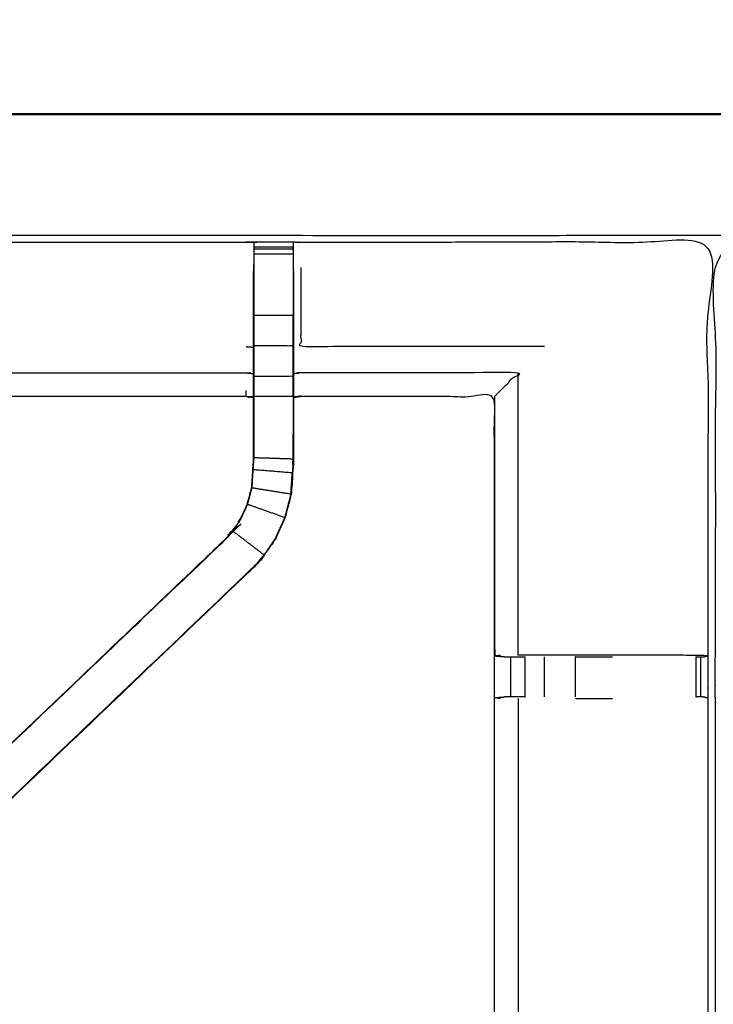
# Model space of a CAD drawing. Units: millimetres. Extents: x -2 to 184, y 0 to 189.
# Drawn here: x 25 to 36, y 172 to 188 of the extents above; entities that cross this region are included whole.
import ezdxf

# ---------------------------------------------------------------- set-up
doc = ezdxf.new("R2010")
doc.units = ezdxf.units.MM
doc.header["$MEASUREMENT"] = 0
doc.layers.add('PROIEZIONI 2D$Visible$Curves', color=7, linetype='Continuous', true_color=0x000000)
doc.layers.add('PROIEZIONI 2D$Visible$SceneSilhouetteCurves', color=7, linetype='Continuous', lineweight=50, true_color=0x000000)

msp = doc.modelspace()

# ---------------------------------------------------------------- linework, layer by layer
at = {"layer": 'PROIEZIONI 2D$Visible$Curves', "color": 18, "true_color": 0x000000}
msp.add_open_spline([(6.73, 126.203), (3.465, 126.203), (0.2, 126.203), (0.156, 126.209), (0.112, 126.215), (0.081, 126.234), (0.05, 126.253), (0.031, 126.284), (0.012, 126.315), (0.006, 126.359), (0, 126.403), (0, 156.164), (0, 185.926), (0.006, 185.969), (0.012, 186.013), (0.031, 186.044), (0.05, 186.076), (0.081, 186.094), (0.112, 186.113), (0.156, 186.119), (0.2, 186.126), (17.149, 186.126), (34.097, 186.126), (35.67, 186.126), (37.242, 186.126), (44.947, 186.126), (52.653, 186.126), (54.298, 186.126), (55.943, 186.126)], degree=2, knots=[30.80736, 30.80736, 30.80736, 31, 31, 32, 32, 33, 33, 34, 34, 35, 35, 36, 36, 37, 37, 38, 38, 39, 39, 40, 40, 41, 41, 42, 42, 43, 43, 44, 44, 44], dxfattribs=at)
at = {"layer": 'PROIEZIONI 2D$Visible$Curves', "color": 18, "lineweight": -3, "true_color": 0x000000}
for points, knots in [([(55.943, 184.183), (55.943, 184.183), (55.943, 184.183), (54.298, 184.183), (52.653, 184.183), (44.947, 184.183), (37.242, 184.183), (35.67, 184.183), (34.097, 184.183), (17.799, 184.183), (1.5, 184.183), (1.5, 155.943), (1.5, 127.703), (17.799, 127.703), (34.097, 127.703), (35.67, 127.703), (37.242, 127.703), (44.947, 127.703), (52.653, 127.703), (54.298, 127.703), (55.943, 127.703), (72.21, 127.703), (88.477, 127.703), (88.477, 155.943), (88.477, 184.183), (72.21, 184.183), (55.943, 184.183)], [-5.006484, -5.006484, -5.006484, -5, -5, -4, -4, -3, -3, -2, -2, -1, -1, 0, 0, 1, 1, 2, 2, 3, 3, 4, 4, 5, 5, 6, 6, 7, 7, 7]), ([(35.627, 156.057), (32.36, 156.062), (29.094, 156.067), (29.03, 156.065), (28.966, 156.062), (28.652, 156.062), (28.339, 156.062), (28.275, 156.065), (28.211, 156.067), (23.646, 156.067), (19.081, 156.067), (19.018, 156.065), (18.955, 156.062), (18.799, 156.053), (18.642, 156.045), (18.486, 156.053), (18.33, 156.062), (18.267, 156.065), (18.204, 156.067), (13.639, 156.067), (9.074, 156.067), (9.01, 156.065), (8.946, 156.062), (8.632, 156.062), (8.319, 156.062), (8.255, 156.065), (8.191, 156.067), (4.924, 156.062), (1.658, 156.057), (1.657, 159.38), (1.655, 162.703), (1.657, 163.044), (1.658, 163.385), (1.658, 166.496), (1.658, 169.606), (1.656, 169.671), (1.655, 169.736), (1.655, 170.05), (1.655, 170.364), (1.656, 170.431), (1.658, 170.497), (1.658, 173.626), (1.658, 176.755), (1.657, 177.095), (1.655, 177.436), (1.657, 180.759), (1.658, 184.083), (4.924, 184.077), (8.191, 184.072), (8.255, 184.075), (8.319, 184.077), (8.632, 184.077), (8.946, 184.077), (9.01, 184.075), (9.074, 184.072), (13.639, 184.072), (18.204, 184.072), (18.267, 184.075), (18.33, 184.078), (18.486, 184.086), (18.642, 184.095), (18.799, 184.086), (18.955, 184.078), (19.018, 184.075), (19.081, 184.072), (23.646, 184.072), (28.211, 184.072), (28.275, 184.075), (28.339, 184.077), (28.652, 184.077), (28.966, 184.077), (29.03, 184.075), (29.094, 184.072), (32.36, 184.077), (35.627, 184.083), (35.628, 180.759), (35.629, 177.436), (35.628, 177.096), (35.627, 176.755)], [-22, -22, -22, -21, -21, -20, -20, -19, -19, -18, -18, -17, -17, -16, -16, -15, -15, -14, -14, -13, -13, -12, -12, -11, -11, -10, -10, -9, -9, -8, -8, -7, -7, -6, -6, -5, -5, -4, -4, -3, -3, -2, -2, -1, -1, 0, 0, 1, 1, 2, 2, 3, 3, 4, 4, 5, 5, 6, 6, 7, 7, 8, 8, 9, 9, 10, 10, 11, 11, 12, 12, 13, 13, 14, 14, 15, 15, 16, 16, 16.999093, 16.999093, 16.999093]), ([(54.204, 163.288), (54.204, 163.288), (54.204, 163.288), (54.205, 162.947), (54.206, 162.606), (54.205, 159.49), (54.204, 156.373), (54.206, 156.31), (54.209, 156.247), (54.209, 155.935), (54.209, 155.623), (54.207, 155.56), (54.204, 155.497), (54.205, 152.38), (54.206, 149.264), (54.205, 148.923), (54.204, 148.582), (54.204, 145.475), (54.204, 142.368), (54.207, 142.305), (54.209, 142.242), (54.209, 141.93), (54.209, 141.617), (54.207, 141.554), (54.204, 141.491), (54.204, 138.435), (54.204, 135.379), (54.207, 135.316), (54.209, 135.253), (54.209, 134.941), (54.209, 134.629), (54.207, 134.566), (54.204, 134.503), (54.204, 131.164), (54.204, 127.824), (52.34, 127.823), (50.477, 127.822), (50.136, 127.823), (49.795, 127.824), (47.387, 127.824), (44.978, 127.824), (42.57, 127.824), (40.161, 127.824), (39.82, 127.823), (39.48, 127.822), (37.616, 127.823), (35.752, 127.824), (35.752, 131.164), (35.752, 134.503), (35.75, 134.566), (35.747, 134.629), (35.747, 134.941), (35.747, 135.253), (35.75, 135.316), (35.752, 135.379), (35.752, 138.435), (35.752, 141.491), (35.75, 141.554), (35.747, 141.617), (35.747, 141.93), (35.747, 142.242), (35.75, 142.305), (35.752, 142.368), (35.752, 145.475), (35.752, 148.582), (35.751, 148.923), (35.75, 149.264), (35.751, 152.38), (35.752, 155.497), (35.75, 155.56), (35.747, 155.623), (35.747, 155.935), (35.747, 156.247), (35.75, 156.31), (35.752, 156.373), (35.751, 159.49), (35.75, 162.606), (35.751, 162.947), (35.752, 163.288), (35.752, 166.395), (35.752, 169.503), (35.75, 169.566), (35.747, 169.629), (35.747, 169.941), (35.747, 170.253), (35.75, 170.316), (35.752, 170.379), (35.752, 173.513), (35.752, 176.646), (35.75, 176.709), (35.747, 176.772), (35.747, 177.085), (35.747, 177.397), (35.75, 177.46), (35.752, 177.523), (35.752, 180.798), (35.752, 184.072), (37.616, 184.074), (39.48, 184.075), (39.82, 184.074), (40.161, 184.073)], [-21.000008, -21.000008, -21.000008, -21, -21, -20, -20, -19, -19, -18, -18, -17, -17, -16, -16, -15, -15, -14, -14, -13, -13, -12, -12, -11, -11, -10, -10, -9, -9, -8, -8, -7, -7, -6, -6, -5, -5, -4, -4, -3, -3, -2, -2, -1, -1, 0, 0, 1, 1, 2, 2, 3, 3, 4, 4, 5, 5, 6, 6, 7, 7, 8, 8, 9, 9, 10, 10, 11, 11, 12, 12, 13, 13, 14, 14, 15, 15, 16, 16, 17, 17, 18, 18, 19, 19, 20, 20, 21, 21, 22, 22, 23, 23, 24, 24, 25, 25, 26, 26, 27, 27, 27.999777, 27.999777, 27.999777]), ([(28.331, 181.579), (28.271, 181.587), (28.211, 181.595), (23.646, 181.595), (19.081, 181.595), (19.02, 181.59), (18.96, 181.585), (18.96, 181.588), (18.96, 181.592), (18.96, 181.639), (18.96, 181.686), (18.96, 181.826), (18.96, 181.967), (18.96, 182.179), (18.96, 182.391), (18.96, 182.643), (18.96, 182.895), (18.96, 183.28), (18.96, 183.665), (18.958, 183.813), (18.956, 183.961)], [539.003388, 539.003388, 539.003388, 540, 540, 541, 541, 542, 542, 543, 543, 544, 544, 545, 545, 546, 546, 547, 547, 548, 548, 548.717095, 548.717095, 548.717095]), ([(28.337, 183.993), (28.334, 183.829), (28.331, 183.665), (28.331, 183.636), (28.331, 183.606)], [532.2049207, 532.2049207, 532.2049207, 533, 533, 533.0756532, 533.0756532, 533.0756532]), ([(28.338, 183.668), (28.338, 183.726), (28.338, 183.783), (28.338, 183.832), (28.338, 183.881), (28.338, 183.921), (28.338, 183.961), (28.338, 183.977), (28.338, 183.992), (28.338, 184.035), (28.339, 184.077)], [527.003397, 527.003397, 527.003397, 528, 528, 529, 529, 530, 530, 531, 531, 532, 532, 532]), ([(28.966, 184.077), (28.967, 184.035), (28.967, 183.992), (28.967, 183.977), (28.967, 183.961), (28.967, 183.921), (28.967, 183.881), (28.967, 183.832), (28.967, 183.783), (28.967, 183.725), (28.967, 183.668), (28.967, 183.668), (28.967, 183.668)], [487, 487, 487, 488, 488, 489, 489, 490, 490, 491, 491, 492, 492, 492.000109, 492.000109, 492.000109]), ([(28.974, 183.606), (28.974, 183.636), (28.974, 183.665), (28.971, 183.829), (28.968, 183.992)], [485.9243468, 485.9243468, 485.9243468, 486, 486, 486.7938873, 486.7938873, 486.7938873]), ([(28.306, 180.133), (28.618, 180.083), (28.93, 180.032), (28.905, 179.938), (28.88, 179.843), (28.855, 179.748), (28.83, 179.653), (28.533, 179.759), (28.235, 179.864), (28.253, 179.932), (28.271, 179.999), (28.288, 180.066), (28.306, 180.133), (28.316, 180.277), (28.325, 180.421), (28.331, 180.516), (28.338, 180.612), (28.338, 181.108), (28.338, 181.604), (28.338, 181.762), (28.338, 181.92), (28.338, 182.164), (28.338, 182.407), (28.338, 182.651), (28.338, 182.895), (28.338, 183.282), (28.338, 183.668)], [0, 0, 0, 1, 1, 2, 2, 3, 3, 4, 4, 5, 5, 6, 6, 7, 7, 8, 8, 9, 9, 10, 10, 11, 11, 12, 12, 13, 13, 13]), ([(33.002, 182.398), (31.048, 182.398), (29.094, 182.398), (29.094, 182.647), (29.094, 182.895), (29.094, 183.28), (29.094, 183.665)], [0, 0, 0, 1, 1, 2, 2, 3, 3, 3]), ([(28.974, 183.607), (28.974, 183.607), (28.974, 183.606), (28.974, 183.251), (28.974, 182.895), (28.974, 182.651), (28.974, 182.407), (28.974, 182.164), (28.974, 181.92), (28.974, 181.766), (28.974, 181.612), (28.974, 181.102), (28.974, 180.591), (28.966, 180.48), (28.959, 180.368), (28.948, 180.2), (28.937, 180.031), (28.912, 179.936), (28.887, 179.841), (28.861, 179.746), (28.836, 179.651), (28.76, 179.483), (28.684, 179.315), (28.593, 179.182), (28.503, 179.05), (28.429, 178.962), (28.354, 178.875), (25.094, 175.766), (21.834, 172.657), (21.816, 172.64), (21.798, 172.623)], [492.999084, 492.999084, 492.999084, 493, 493, 494, 494, 495, 495, 496, 496, 497, 497, 498, 498, 499, 499, 500, 500, 501, 501, 502, 502, 503, 503, 504, 504, 505, 505, 506, 506, 506.285318, 506.285318, 506.285318]), ([(21.774, 173.488), (24.829, 176.401), (27.884, 179.314), (27.938, 179.377), (27.992, 179.44), (28.057, 179.535), (28.122, 179.631), (28.175, 179.748), (28.229, 179.866), (28.247, 179.933), (28.264, 180), (28.282, 180.067), (28.3, 180.134), (28.309, 180.278), (28.319, 180.421), (28.325, 180.517), (28.331, 180.612), (28.331, 181.112), (28.331, 181.612), (28.331, 181.766), (28.331, 181.92), (28.331, 182.164), (28.331, 182.407), (28.331, 182.651), (28.331, 182.895), (28.331, 183.251), (28.331, 183.606), (28.331, 183.607), (28.331, 183.607)], [513.060389, 513.060389, 513.060389, 514, 514, 515, 515, 516, 516, 517, 517, 518, 518, 519, 519, 520, 520, 521, 521, 522, 522, 523, 523, 524, 524, 525, 525, 526, 526, 526.002322, 526.002322, 526.002322]), ([(28.967, 182.407), (28.967, 182.651), (28.967, 182.895), (28.652, 182.895), (28.338, 182.895)], [0, 0, 0, 1, 1, 2, 2, 2]), ([(19.081, 182.398), (19.081, 182.187), (19.081, 181.976), (23.646, 181.976), (28.211, 181.976), (28.271, 181.969), (28.331, 181.962)], [0, 0, 0, 1, 1, 2, 2, 3, 3, 3]), ([(28.967, 181.92), (28.967, 182.164), (28.967, 182.407), (28.652, 182.407), (28.338, 182.407)], [0, 0, 0, 1, 1, 2, 2, 2]), ([(28.338, 181.604), (28.652, 181.604), (28.967, 181.604), (28.967, 181.762), (28.967, 181.92), (28.652, 181.92), (28.338, 181.92)], [0, 0, 0, 1, 1, 2, 2, 3, 3, 3]), ([(32.2, 181.595), (32.203, 181.599), (32.206, 181.602), (32.253, 181.648), (32.299, 181.694), (32.44, 181.835), (32.58, 181.976), (30.837, 181.976), (29.094, 181.976), (29.034, 181.969), (28.974, 181.962)], [0, 0, 0, 1, 1, 2, 2, 3, 3, 4, 4, 5, 5, 5]), ([(28.967, 181.604), (28.967, 181.098), (28.967, 180.592), (28.652, 180.602), (28.338, 180.612)], [0, 0, 0, 1, 1, 2, 2, 2]), ([(32.182, 170.377), (32.191, 170.437), (32.2, 170.497), (32.2, 173.621), (32.2, 176.744), (32.2, 177.095), (32.2, 177.446), (32.2, 179.521), (32.2, 181.595), (30.647, 181.595), (29.094, 181.595), (29.034, 181.587), (28.974, 181.579)], [474, 474, 474, 475, 475, 476, 476, 477, 477, 478, 478, 479, 479, 480, 480, 480]), ([(29.094, 181.595), (29.094, 181.599), (29.094, 181.602), (29.034, 181.594), (28.974, 181.586)], [0, 0, 0, 1, 1, 2, 2, 2]), ([(32.358, 177.416), (32.283, 177.422), (32.208, 177.428), (32.207, 179.515), (32.206, 181.602)], [0, 0, 0, 1, 1, 2, 2, 2]), ([(28.965, 180.602), (28.966, 180.798), (28.967, 180.994), (28.967, 180.994), (28.967, 180.995)], [408.001432, 408.001432, 408.001432, 409, 409, 409.0005627, 409.0005627, 409.0005627]), ([(28.93, 180.032), (28.941, 180.201), (28.952, 180.369), (28.639, 180.395), (28.325, 180.421)], [0, 0, 0, 1, 1, 2, 2, 2]), ([(28.931, 180.041), (28.935, 180.119), (28.94, 180.197), (28.941, 180.203), (28.942, 180.208)], [405, 405, 405, 406, 406, 406.144027, 406.144027, 406.144027]), ([(21.706, 172.538), (21.482, 172.761), (21.259, 172.985), (21.297, 173.023), (21.335, 173.06), (21.38, 173.105), (21.426, 173.15), (24.657, 176.23), (27.888, 179.309), (27.943, 179.373), (27.997, 179.436), (28.062, 179.532), (28.127, 179.628), (28.181, 179.746), (28.235, 179.864)], [4.000116, 4.000116, 4.000116, 5, 5, 6, 6, 7, 7, 8, 8, 9, 9, 10, 10, 11, 11, 11]), ([(28.83, 179.653), (28.754, 179.486), (28.678, 179.318), (28.588, 179.186), (28.498, 179.054), (28.248, 179.245), (27.997, 179.436)], [0, 0, 0, 1, 1, 2, 2, 3, 3, 3]), ([(28.354, 178.875), (28.352, 178.878), (28.349, 178.88), (25.11, 175.791), (21.871, 172.703), (21.826, 172.658), (21.781, 172.613), (21.744, 172.576), (21.706, 172.538)], [0, 0, 0, 1, 1, 2, 2, 3, 3, 3.995116, 3.995116, 3.995116]), ([(22.214, 173.018), (25.284, 175.946), (28.354, 178.875), (28.354, 178.875), (28.354, 178.875)], [398.063161, 398.063161, 398.063161, 399, 399, 399.000276, 399.000276, 399.000276]), ([(32.358, 177.416), (32.374, 177.416), (32.389, 177.416), (32.425, 177.416), (32.462, 177.416), (32.515, 177.416), (32.569, 177.416), (32.632, 177.416), (32.695, 177.416)], [0, 0, 0, 1, 1, 2, 2, 3, 3, 3.998678, 3.998678, 3.998678]), ([(35.627, 177.436), (35.423, 177.44), (35.219, 177.443), (34.359, 177.443), (33.5, 177.443), (33.251, 177.443), (33.002, 177.443), (32.791, 177.443), (32.58, 177.443), (32.58, 177.443), (32.58, 177.443)], [12.006016, 12.006016, 12.006016, 13, 13, 14, 14, 15, 15, 16, 16, 16.000388, 16.000388, 16.000388]), ([(33.5, 177.416), (33.5, 177.416), (33.5, 177.416), (33.799, 177.416), (34.098, 177.416)], [5.9996477, 5.9996477, 5.9996477, 6, 6, 6.3471078, 6.3471078, 6.3471078]), ([(35.437, 177.416), (35.437, 177.416), (35.437, 177.416), (35.476, 177.416), (35.516, 177.416), (35.532, 177.416), (35.549, 177.416), (35.588, 177.426), (35.627, 177.436)], [8.998876, 8.998876, 8.998876, 9, 9, 10, 10, 11, 11, 11.971017, 11.971017, 11.971017]), ([(32.299, 176.748), (32.254, 176.755), (32.208, 176.763), (32.284, 176.769), (32.36, 176.775)], [0, 0, 0, 1, 1, 2, 2, 2]), ([(32.695, 176.775), (32.695, 176.775), (32.695, 176.775), (32.632, 176.775), (32.569, 176.775), (32.516, 176.775), (32.463, 176.775), (32.427, 176.775), (32.391, 176.775), (32.376, 176.775), (32.36, 176.775)], [10.999566, 10.999566, 10.999566, 11, 11, 12, 12, 13, 13, 14, 14, 14.996212, 14.996212, 14.996212]), ([(32.58, 176.748), (32.58, 173.622), (32.58, 170.497), (32.573, 170.437), (32.565, 170.377)], [0, 0, 0, 1, 1, 2, 2, 2]), ([(35.627, 176.755), (35.589, 176.765), (35.551, 176.775), (35.533, 176.775), (35.516, 176.775), (35.476, 176.775), (35.437, 176.775), (35.437, 176.775), (35.437, 176.775)], [3, 3, 3, 4, 4, 5, 5, 6, 6, 6.001162, 6.001162, 6.001162]), ([(35.627, 176.755), (35.627, 173.626), (35.627, 170.497), (35.628, 170.432), (35.63, 170.367), (35.63, 170.053), (35.63, 169.739), (35.628, 169.672), (35.627, 169.606), (35.627, 166.496), (35.627, 163.385), (35.628, 163.044), (35.629, 162.703), (35.628, 159.38), (35.627, 156.057)], [17, 17, 17, 18, 18, 19, 19, 20, 20, 21, 21, 22, 22, 23, 23, 24, 24, 24])]:
    msp.add_open_spline(points, degree=2, knots=knots, dxfattribs=at)
for points in [[(28.967, 183.992), (28.652, 183.992), (28.338, 183.992)], [(28.967, 183.961), (28.652, 183.961), (28.338, 183.961)], [(28.967, 183.881), (28.652, 183.881), (28.338, 183.881)], [(28.967, 183.668), (28.967, 183.282), (28.967, 182.895)], [(28.211, 182.398), (28.271, 182.392), (28.331, 182.387)], [(32.58, 177.443), (32.58, 179.71), (32.58, 181.976)], [(28.211, 181.602), (28.211, 181.648), (28.211, 181.694)], [(28.967, 180.592), (28.96, 180.48), (28.952, 180.369)], [(28.962, 180.507), (28.963, 180.549), (28.965, 180.592)], [(28.498, 179.054), (28.424, 178.967), (28.349, 178.88)], [(32.299, 177.443), (32.254, 177.436), (32.208, 177.428)], [(32.463, 176.775), (32.462, 177.095), (32.462, 177.416)], [(32.695, 176.775), (32.695, 177.095), (32.695, 177.416)], [(33.002, 176.775), (33.002, 177.095), (33.002, 177.416)], [(33.5, 176.775), (33.5, 177.095), (33.5, 177.416)], [(35.437, 176.775), (35.437, 177.095), (35.437, 177.416)], [(35.516, 176.775), (35.516, 177.095), (35.516, 177.416)], [(35.627, 177.436), (35.628, 177.436), (35.629, 177.436)], [(33.5, 176.748), (33.799, 176.748), (34.097, 176.748)], [(35.627, 176.755), (35.627, 176.755), (35.627, 176.755)]]:
    msp.add_open_spline(points, degree=2, dxfattribs=at)
at = {"layer": 'PROIEZIONI 2D$Visible$SceneSilhouetteCurves', "color": 18, "true_color": 0x000000}
msp.add_open_spline([(6.73, 126.203), (3.465, 126.203), (0.2, 126.203), (0.156, 126.209), (0.112, 126.215), (0.081, 126.234), (0.05, 126.253), (0.031, 126.284), (0.012, 126.315), (0.006, 126.359), (0, 126.403), (0, 156.164), (0, 185.926), (0.006, 185.969), (0.012, 186.013), (0.031, 186.044), (0.05, 186.076), (0.081, 186.094), (0.112, 186.113), (0.156, 186.119), (0.2, 186.126), (17.149, 186.126), (34.097, 186.126), (35.67, 186.126), (37.242, 186.126), (44.947, 186.126), (52.653, 186.126), (54.298, 186.126), (55.943, 186.126)], degree=2, knots=[30.80736, 30.80736, 30.80736, 31, 31, 32, 32, 33, 33, 34, 34, 35, 35, 36, 36, 37, 37, 38, 38, 39, 39, 40, 40, 41, 41, 42, 42, 43, 43, 44, 44, 44], dxfattribs=at)

doc.saveas('drawing.dxf')
